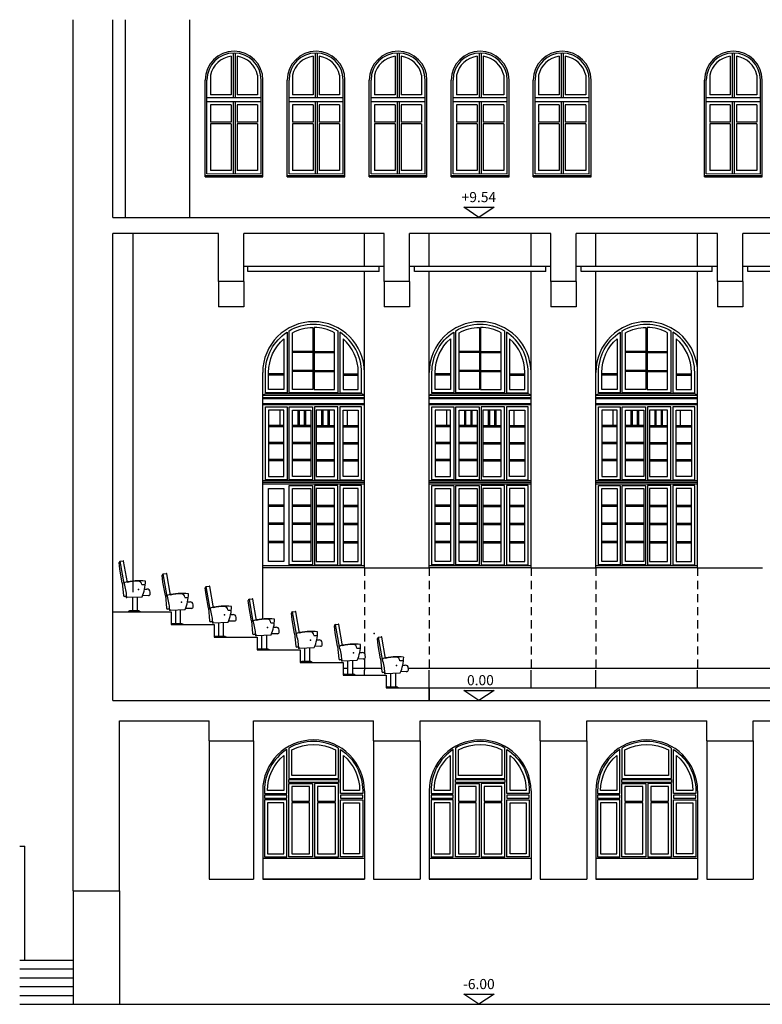
# Model space of a CAD drawing. Extents: x 125 to 274, y 195 to 239.
# Drawn here: x 157 to 171, y 219 to 239 of the extents above; entities that cross this region are included whole.
import ezdxf
from ezdxf.enums import TextEntityAlignment as Align

# ---------------------------------------------------------------- set-up
doc = ezdxf.new("R2010")
doc.units = 0
doc.linetypes.add('HIDDEN2', pattern=[4.7625, 3.175, -1.5875])
for name, color, linetype in [('COTE', 3, 'CONTINUOUS'), ('ETAJ2--PROIECTIE', 4, 'CONTINUOUS'), ('HASURA', 9, 'CONTINUOUS'), ('MOBILIER', 4, 'CONTINUOUS'), ('SECTIUNI', 5, 'CONTINUOUS'), ('TAMPLARIE', 4, 'CONTINUOUS'), ('TAVAN_SUSPENDAT', 4, 'CONTINUOUS')]:
    doc.layers.add(name, color=color, linetype=linetype)
doc.styles.add('STILE_4', font='ARIALN.TTF')

# ---------------------------------------------------------------- blocks, each defined once
blk = doc.blocks.new('SCAUN')
at = {"layer": 'MOBILIER'}
for p, q in [((283.357, 182.86, 6.042), (283.343, 182.993, 6.042)), ((283.363, 183.019, 6.042), (283.418, 183.029, 6.042)), ((283.404, 182.593, 6.042), (283.428, 182.342, 2.514)), ((283.786, 182.557), (283.857, 182.557)), ((283.488, 182.325, 6.042), (283.448, 182.324, 6.042)), ((283.609, 182.044, 6.042), (283.609, 182.31, 6.042)), ((283.705, 182.044, 6.042), (283.705, 182.314, 6.042)), ((283.918, 182.34, 6.042), (283.802, 182.336, 6.042)), ((283.747, 182.023), (283.758, 182.023))]:
    blk.add_line(p, q, dxfattribs=at)
at = {"layer": 'MOBILIER', "extrusion": (-2.3421e-16, 7.87396e-16, -1)}
for p, q in [((283.441, 182.577, 6.042), (283.363, 183.019, 6.042)), ((283.504, 182.602, 6.042), (283.43, 183.02, 6.042)), ((283.404, 182.593, 6.042), (283.357, 182.86, 6.042))]:
    blk.add_line(p, q, dxfattribs=at)
at = {"layer": 'MOBILIER', "extrusion": (-3.67382e-16, 7.34764e-16, -1)}
for p, q in [((283.843, 182.467, 6.042), (283.891, 182.469, 6.042)), ((283.954, 182.377, 6.042), (283.953, 182.411, 6.042)), ((283.501, 182.307, 6.042), (283.795, 182.317, 6.042)), ((283.517, 182.023), (283.517, 182.02)), ((283.517, 182.023), (283.527, 182.023)), ((283.534, 182.02, 6.042), (283.517, 182.02, 6.042)), ((283.531, 182.027), (283.531, 182.026)), ((283.758, 182.02, 6.042), (283.534, 182.02, 6.042)), ((283.554, 182.044, 6.042), (283.721, 182.044, 6.042)), ((283.743, 182.027), (283.744, 182.026)), ((283.758, 182.023), (283.758, 182.02))]:
    blk.add_line(p, q, dxfattribs=at)
at = {"layer": 'MOBILIER'}
for centre, radius, start, end in [((283.366, 182.995, 6.042), 0.0238, 97.9282, 186.1455), ((283.42, 183.019, 6.042), 0.01, 10, 100), ((283.461, 182.581), 0.02, 105.1104, 190), ((282.602, 182.29), 0.887, 2.043, 18.9263), ((283.719, 181.625), 1.01, 81.9038, 105.1104), ((283.719, 181.625), 1, 90.0548, 102.4173), ((283.718, 182.557), 0.0683, 0.5939, 90.0548), ((283.039, 182.641), 0.823, 336.7726, 358.8492), ((283.893, 182.409, 6.042), 0.0595, 2, 92), ((283.918, 182.376, 6.042), 0.0357, 270, 2), ((283.448, 182.344, 2.514), 0.02, 185.391, 272), ((283.502, 182.32), 0.0136, 175.9405, 277.6236)]:
    blk.add_arc(centre, radius, start, end, dxfattribs=at)
at = {"layer": 'MOBILIER', "extrusion": (-3.67382e-16, 7.34764e-16, -1)}
for centre, radius, start, end in [((-283.527, 182.027), 0.00357, 198, 270), ((-283.554, 182.02), 0.0238, 18, 90), ((-283.721, 182.02), 0.0238, 90, 162), ((-283.747, 182.027), 0.00357, 270, 342)]:
    blk.add_arc(centre, radius, start, end, dxfattribs=at)
at = {"layer": 'MOBILIER'}
for p in [(283.721, 182.463, 6.042), (283.489, 182.302, 6.042), (283.754, 182.02, 6.042)]:
    blk.add_point(p, dxfattribs=at)

msp = doc.modelspace()

# ---------------------------------------------------------------- linework, layer by layer
at = {"layer": 'COTE'}
for points in [[(165.749, 234.818), (165.449, 235.018), (166.049, 235.018)], [(165.749, 225.278), (165.449, 225.478), (166.049, 225.478)], [(165.749, 219.278), (165.449, 219.478), (166.049, 219.478)]]:
    msp.add_lwpolyline(points, close=True, dxfattribs=at)
at = {"layer": 'ETAJ2--PROIECTIE'}
for p, q in [((158.919, 227.418), (158.919, 234.499)), ((163.489, 233.849), (163.489, 234.499)), ((164.769, 233.849), (164.769, 234.499)), ((166.779, 233.849), (166.779, 234.499)), ((168.059, 233.849), (168.059, 234.499)), ((170.069, 233.849), (170.069, 234.499)), ((163.489, 227.896), (163.489, 233.749)), ((164.769, 227.896), (164.769, 233.749)), ((166.779, 227.896), (166.779, 233.749)), ((168.059, 227.896), (168.059, 233.749)), ((170.069, 227.896), (170.069, 233.749)), ((160.609, 233.549), (160.609, 233.049)), ((161.109, 233.549), (161.109, 233.049)), ((163.879, 233.549), (163.879, 233.049)), ((164.379, 233.549), (164.379, 233.049)), ((167.169, 233.549), (167.169, 233.049)), ((167.669, 233.549), (167.669, 233.049)), ((170.459, 233.549), (170.459, 233.049)), ((170.959, 233.549), (170.959, 233.049)), ((161.109, 233.049), (160.609, 233.049)), ((164.379, 233.049), (163.879, 233.049)), ((167.669, 233.049), (167.169, 233.049)), ((170.959, 233.049), (170.459, 233.049)), ((161.479, 226.888), (161.479, 231.753)), ((161.479, 227.278), (161.479, 231.753)), ((161.479, 227.278), (161.479, 231.753)), ((163.489, 227.896), (163.489, 231.753)), ((163.489, 227.896), (163.489, 231.753)), ((164.769, 227.896), (164.769, 231.753)), ((164.769, 227.896), (164.769, 231.753)), ((166.779, 227.896), (166.779, 231.753)), ((166.779, 227.896), (166.779, 231.753)), ((168.059, 227.896), (168.059, 231.753)), ((168.059, 227.896), (168.059, 231.753)), ((170.069, 227.896), (170.069, 231.753)), ((170.069, 227.896), (170.069, 231.753)), ((163.487, 227.896), (161.482, 227.896)), ((163.489, 227.896), (164.769, 227.896)), ((166.777, 227.896), (164.772, 227.896)), ((166.779, 227.896), (168.059, 227.896)), ((170.067, 227.896), (168.062, 227.896)), ((170.069, 227.896), (171.349, 227.896)), ((163.069, 225.918), (163.161, 225.918)), ((163.258, 225.918), (163.824, 225.918)), ((163.489, 225.777), (163.489, 225.878)), ((164.356, 225.918), (173.783, 225.918)), ((164.769, 225.278), (164.769, 225.878)), ((166.779, 225.527), (166.779, 225.878)), ((168.059, 225.527), (168.059, 225.878)), ((170.069, 225.527), (170.069, 225.878))]:
    msp.add_line(p, q, dxfattribs=at)
at = {"layer": 'ETAJ2--PROIECTIE', "linetype": 'HIDDEN2', "ltscale": 0.05}
for p, q in [((163.489, 227.896), (163.489, 226.207)), ((164.769, 227.896), (164.769, 225.878)), ((166.779, 227.896), (166.779, 225.878)), ((168.059, 227.896), (168.059, 225.878)), ((170.069, 227.896), (170.069, 225.878))]:
    msp.add_line(p, q, dxfattribs=at)
at = {"layer": 'ETAJ2--PROIECTIE', "ltscale": 0.5}
for p, q in [((163.489, 226.102), (163.489, 225.878)), ((164.769, 225.527), (173.369, 225.527))]:
    msp.add_line(p, q, dxfattribs=at)
at = {"layer": 'ETAJ2--PROIECTIE'}
for centre in [(162.484, 231.753), (162.484, 231.753), (165.774, 231.753), (165.774, 231.753), (169.064, 231.753), (169.064, 231.753)]:
    msp.add_arc(centre, 1.005, 0, 180, dxfattribs=at)
at = {"layer": 'HASURA'}
for p, q in [((158.769, 234.818), (158.769, 238.721)), ((160.039, 234.818), (160.039, 238.721)), ((160.854, 237.999), (160.854, 237.239)), ((160.894, 238.063), (160.894, 237.179)), ((160.934, 238.063), (160.934, 237.179)), ((160.974, 237.999), (160.974, 237.239)), ((162.474, 237.999), (162.474, 237.239)), ((162.514, 238.063), (162.514, 237.179)), ((162.554, 238.063), (162.554, 237.179)), ((162.594, 237.999), (162.594, 237.239)), ((164.094, 237.999), (164.094, 237.239)), ((164.134, 238.063), (164.134, 237.179)), ((164.174, 238.063), (164.174, 237.179)), ((164.214, 237.999), (164.214, 237.239)), ((165.714, 237.999), (165.714, 237.239)), ((165.754, 238.063), (165.754, 237.179)), ((165.794, 238.063), (165.794, 237.179)), ((165.834, 237.999), (165.834, 237.239)), ((167.334, 237.999), (167.334, 237.239)), ((167.374, 238.063), (167.374, 237.179)), ((167.414, 238.063), (167.414, 237.179)), ((167.454, 237.999), (167.454, 237.239)), ((170.714, 237.999), (170.714, 237.239)), ((170.754, 238.063), (170.754, 237.179)), ((170.794, 238.063), (170.794, 237.179)), ((170.834, 237.999), (170.834, 237.239)), ((160.449, 237.625), (160.449, 237.24)), ((161.379, 237.625), (161.379, 237.239)), ((162.069, 237.625), (162.069, 237.24)), ((162.999, 237.625), (162.999, 237.239)), ((163.689, 237.625), (163.689, 237.24)), ((164.619, 237.625), (164.619, 237.239)), ((165.309, 237.625), (165.309, 237.24)), ((166.239, 237.625), (166.239, 237.239)), ((166.929, 237.625), (166.929, 237.24)), ((167.859, 237.625), (167.859, 237.239)), ((170.309, 237.625), (170.309, 237.24)), ((171.239, 237.625), (171.239, 237.239)), ((160.344, 235.618), (160.344, 237.528)), ((160.344, 235.618), (160.344, 237.528)), ((160.379, 235.675), (160.379, 237.528)), ((161.449, 235.674), (161.449, 237.528)), ((161.484, 235.618), (161.484, 237.528)), ((161.484, 235.618), (161.484, 237.528)), ((161.964, 235.618), (161.964, 237.528)), ((161.964, 235.618), (161.964, 237.528)), ((161.999, 235.675), (161.999, 237.528)), ((163.069, 235.674), (163.069, 237.528)), ((163.104, 235.618), (163.104, 237.528)), ((163.104, 235.618), (163.104, 237.528)), ((163.584, 235.618), (163.584, 237.528)), ((163.584, 235.618), (163.584, 237.528)), ((163.619, 235.675), (163.619, 237.528)), ((164.689, 235.674), (164.689, 237.528)), ((164.724, 235.618), (164.724, 237.528)), ((164.724, 235.618), (164.724, 237.528)), ((165.204, 235.618), (165.204, 237.528)), ((165.204, 235.618), (165.204, 237.528)), ((165.239, 235.675), (165.239, 237.528)), ((166.309, 235.674), (166.309, 237.528)), ((166.344, 235.618), (166.344, 237.528)), ((166.344, 235.618), (166.344, 237.528)), ((166.824, 235.618), (166.824, 237.528)), ((166.824, 235.618), (166.824, 237.528)), ((166.859, 235.675), (166.859, 237.528)), ((167.929, 235.674), (167.929, 237.528)), ((167.964, 235.618), (167.964, 237.528)), ((167.964, 235.618), (167.964, 237.528)), ((170.204, 235.618), (170.204, 237.528)), ((170.204, 235.618), (170.204, 237.528)), ((170.239, 235.675), (170.239, 237.528)), ((171.309, 235.674), (171.309, 237.528)), ((171.344, 235.618), (171.344, 237.528)), ((171.344, 235.618), (171.344, 237.528)), ((160.854, 237.239), (160.449, 237.24)), ((161.379, 237.239), (160.974, 237.239)), ((162.474, 237.239), (162.069, 237.24)), ((162.999, 237.239), (162.594, 237.239)), ((164.094, 237.239), (163.689, 237.24)), ((164.619, 237.239), (164.214, 237.239)), ((165.714, 237.239), (165.309, 237.24)), ((166.239, 237.239), (165.834, 237.239)), ((167.334, 237.239), (166.929, 237.24)), ((167.859, 237.239), (167.454, 237.239)), ((170.714, 237.239), (170.309, 237.24)), ((171.239, 237.239), (170.834, 237.239)), ((161.45, 237.179), (160.38, 237.18)), ((161.45, 237.099), (160.38, 237.1)), ((160.854, 237.039), (160.449, 237.04)), ((160.449, 237.04), (160.449, 236.7)), ((160.854, 237.039), (160.854, 236.699)), ((160.894, 237.099), (160.894, 235.674)), ((160.934, 237.099), (160.934, 235.674)), ((161.379, 237.039), (160.974, 237.039)), ((160.974, 237.039), (160.974, 236.699)), ((161.379, 237.039), (161.379, 236.699)), ((163.07, 237.179), (162, 237.18)), ((163.07, 237.099), (162, 237.1)), ((162.474, 237.039), (162.069, 237.04)), ((162.069, 237.04), (162.069, 236.7)), ((162.474, 237.039), (162.474, 236.699)), ((162.514, 237.099), (162.514, 235.674)), ((162.554, 237.099), (162.554, 235.674)), ((162.999, 237.039), (162.594, 237.039)), ((162.594, 237.039), (162.594, 236.699)), ((162.999, 237.039), (162.999, 236.699)), ((164.69, 237.179), (163.62, 237.18)), ((164.69, 237.099), (163.62, 237.1)), ((164.094, 237.039), (163.689, 237.04)), ((163.689, 237.04), (163.689, 236.7)), ((164.094, 237.039), (164.094, 236.699)), ((164.134, 237.099), (164.134, 235.674)), ((164.174, 237.099), (164.174, 235.674)), ((164.619, 237.039), (164.214, 237.039)), ((164.214, 237.039), (164.214, 236.699)), ((164.619, 237.039), (164.619, 236.699)), ((166.31, 237.179), (165.24, 237.18)), ((166.31, 237.099), (165.24, 237.1)), ((165.714, 237.039), (165.309, 237.04)), ((165.309, 237.04), (165.309, 236.7)), ((165.714, 237.039), (165.714, 236.699)), ((165.754, 237.099), (165.754, 235.674)), ((165.794, 237.099), (165.794, 235.674)), ((166.239, 237.039), (165.834, 237.039)), ((165.834, 237.039), (165.834, 236.699)), ((166.239, 237.039), (166.239, 236.699)), ((167.93, 237.179), (166.86, 237.18)), ((167.93, 237.099), (166.86, 237.1)), ((167.334, 237.039), (166.929, 237.04)), ((166.929, 237.04), (166.929, 236.7)), ((167.334, 237.039), (167.334, 236.699)), ((167.374, 237.099), (167.374, 235.674)), ((167.414, 237.099), (167.414, 235.674)), ((167.859, 237.039), (167.454, 237.039)), ((167.454, 237.039), (167.454, 236.699)), ((167.859, 237.039), (167.859, 236.699)), ((171.31, 237.179), (170.24, 237.18)), ((171.31, 237.099), (170.24, 237.1)), ((170.714, 237.039), (170.309, 237.04)), ((170.309, 237.04), (170.309, 236.7)), ((170.714, 237.039), (170.714, 236.699)), ((170.754, 237.099), (170.754, 235.674)), ((170.794, 237.099), (170.794, 235.674)), ((171.239, 237.039), (170.834, 237.039)), ((170.834, 237.039), (170.834, 236.699)), ((171.239, 237.039), (171.239, 236.699)), ((160.854, 236.699), (160.449, 236.7)), ((160.854, 236.664), (160.449, 236.665)), ((160.449, 236.665), (160.449, 235.745)), ((160.854, 236.664), (160.854, 235.744)), ((161.379, 236.699), (160.974, 236.699)), ((161.379, 236.664), (160.974, 236.664)), ((160.974, 236.664), (160.974, 235.744)), ((161.379, 236.664), (161.379, 235.744)), ((162.474, 236.699), (162.069, 236.7)), ((162.474, 236.664), (162.069, 236.665)), ((162.069, 236.665), (162.069, 235.745)), ((162.474, 236.664), (162.474, 235.744)), ((162.999, 236.699), (162.594, 236.699)), ((162.999, 236.664), (162.594, 236.664)), ((162.594, 236.664), (162.594, 235.744)), ((162.999, 236.664), (162.999, 235.744)), ((164.094, 236.699), (163.689, 236.7)), ((164.094, 236.664), (163.689, 236.665)), ((163.689, 236.665), (163.689, 235.745)), ((164.094, 236.664), (164.094, 235.744)), ((164.619, 236.699), (164.214, 236.699)), ((164.619, 236.664), (164.214, 236.664)), ((164.214, 236.664), (164.214, 235.744)), ((164.619, 236.664), (164.619, 235.744)), ((165.714, 236.699), (165.309, 236.7)), ((165.714, 236.664), (165.309, 236.665)), ((165.309, 236.665), (165.309, 235.745)), ((165.714, 236.664), (165.714, 235.744)), ((166.239, 236.699), (165.834, 236.699)), ((166.239, 236.664), (165.834, 236.664)), ((165.834, 236.664), (165.834, 235.744)), ((166.239, 236.664), (166.239, 235.744)), ((167.334, 236.699), (166.929, 236.7)), ((167.334, 236.664), (166.929, 236.665)), ((166.929, 236.665), (166.929, 235.745)), ((167.334, 236.664), (167.334, 235.744)), ((167.859, 236.699), (167.454, 236.699)), ((167.859, 236.664), (167.454, 236.664)), ((167.454, 236.664), (167.454, 235.744)), ((167.859, 236.664), (167.859, 235.744)), ((170.714, 236.699), (170.309, 236.7)), ((170.714, 236.664), (170.309, 236.665)), ((170.309, 236.665), (170.309, 235.745)), ((170.714, 236.664), (170.714, 235.744)), ((171.239, 236.699), (170.834, 236.699)), ((171.239, 236.664), (170.834, 236.664)), ((170.834, 236.664), (170.834, 235.744)), ((171.239, 236.664), (171.239, 235.744)), ((161.449, 235.674), (160.379, 235.675)), ((160.854, 235.744), (160.449, 235.745)), ((161.379, 235.744), (160.974, 235.744)), ((163.069, 235.674), (161.999, 235.675)), ((162.474, 235.744), (162.069, 235.745)), ((162.999, 235.744), (162.594, 235.744)), ((164.689, 235.674), (163.619, 235.675)), ((164.094, 235.744), (163.689, 235.745)), ((164.619, 235.744), (164.214, 235.744)), ((166.309, 235.674), (165.239, 235.675)), ((165.714, 235.744), (165.309, 235.745)), ((166.239, 235.744), (165.834, 235.744)), ((167.929, 235.674), (166.859, 235.675)), ((167.334, 235.744), (166.929, 235.745)), ((167.859, 235.744), (167.454, 235.744)), ((171.309, 235.674), (170.239, 235.675)), ((170.714, 235.744), (170.309, 235.745)), ((171.239, 235.744), (170.834, 235.744)), ((161.484, 235.639), (160.344, 235.64)), ((160.344, 235.618), (161.484, 235.618)), ((161.484, 235.618), (160.344, 235.618)), ((163.104, 235.639), (161.964, 235.64)), ((161.964, 235.618), (163.104, 235.618)), ((163.104, 235.618), (161.964, 235.618)), ((164.724, 235.639), (163.584, 235.64)), ((163.584, 235.618), (164.724, 235.618)), ((164.724, 235.618), (163.584, 235.618)), ((166.344, 235.639), (165.204, 235.64)), ((165.204, 235.618), (166.344, 235.618)), ((166.344, 235.618), (165.204, 235.618)), ((167.964, 235.639), (166.824, 235.64)), ((166.824, 235.618), (167.964, 235.618)), ((167.964, 235.618), (166.824, 235.618)), ((171.344, 235.639), (170.204, 235.64)), ((170.204, 235.618), (171.344, 235.618)), ((171.344, 235.618), (170.204, 235.618)), ((160.419, 224.478), (160.419, 221.748)), ((161.299, 224.478), (161.299, 221.748)), ((163.669, 224.478), (163.669, 221.748)), ((164.589, 224.478), (164.589, 221.748)), ((166.959, 224.478), (166.959, 221.748)), ((167.879, 224.478), (167.879, 221.748)), ((170.249, 224.478), (170.249, 221.748)), ((171.169, 224.478), (171.169, 221.748)), ((161.479, 223.493), (161.479, 221.748)), ((161.479, 223.493), (161.479, 221.748)), ((163.489, 223.493), (163.489, 221.748)), ((163.489, 223.493), (163.489, 221.748)), ((164.769, 223.493), (164.769, 221.748)), ((164.769, 223.493), (164.769, 221.748)), ((166.779, 223.493), (166.779, 221.748)), ((166.779, 223.493), (166.779, 221.748)), ((168.059, 223.493), (168.059, 221.748)), ((168.059, 223.493), (168.059, 221.748)), ((170.069, 223.493), (170.069, 221.748)), ((170.069, 223.493), (170.069, 221.748)), ((156.68, 222.403), (156.779, 222.403)), ((156.779, 220.153), (156.779, 222.403)), ((163.489, 222.158), (161.479, 222.158)), ((166.779, 222.158), (164.769, 222.158)), ((170.069, 222.158), (168.059, 222.158)), ((160.419, 221.748), (161.299, 221.748)), ((161.479, 221.748), (163.489, 221.748)), ((163.489, 221.748), (161.479, 221.748)), ((163.669, 221.748), (164.589, 221.748)), ((164.769, 221.748), (166.779, 221.748)), ((166.779, 221.748), (164.769, 221.748)), ((166.959, 221.748), (167.879, 221.748)), ((168.059, 221.748), (170.069, 221.748)), ((170.069, 221.748), (168.059, 221.748)), ((170.249, 221.748), (171.169, 221.748)), ((157.739, 221.518), (157.739, 219.278)), ((158.649, 221.518), (158.649, 219.278)), ((156.68, 220.153), (157.739, 220.153)), ((156.68, 219.978), (157.739, 219.978)), ((156.68, 219.803), (157.739, 219.803)), ((156.68, 219.628), (157.739, 219.628)), ((156.68, 219.453), (157.739, 219.453))]:
    msp.add_line(p, q, dxfattribs=at)
for points in [[(162.974, 224.335, 0.271147), (161.994, 224.335), (161.994, 223.738), (162.974, 223.738)], [(162.914, 223.798), (162.054, 223.798), (162.054, 224.3, -0.251169), (162.914, 224.3)], [(166.264, 224.335, 0.271147), (165.284, 224.335), (165.284, 223.738), (166.264, 223.738)], [(166.204, 223.798), (165.344, 223.798), (165.344, 224.3, -0.251169), (166.204, 224.3)], [(169.554, 224.335, 0.271147), (168.574, 224.335), (168.574, 223.738), (169.554, 223.738)], [(169.494, 223.798), (168.634, 223.798), (168.634, 224.3, -0.251169), (169.494, 224.3)], [(161.954, 223.438), (161.954, 224.311, 0.253411), (161.514, 223.498), (161.514, 223.438)], [(161.894, 223.498), (161.574, 223.498, -0.219784), (161.894, 224.191)], [(163.014, 224.311, -0.253411), (163.454, 223.498), (163.454, 223.438), (163.014, 223.438)], [(163.074, 224.191, -0.219784), (163.394, 223.498), (163.074, 223.498)], [(165.244, 223.438), (165.244, 224.311, 0.253411), (164.804, 223.498), (164.804, 223.438)], [(165.184, 223.498), (164.864, 223.498, -0.219784), (165.184, 224.191)], [(166.304, 224.311, -0.253411), (166.744, 223.498), (166.744, 223.438), (166.304, 223.438)], [(166.364, 224.191, -0.219784), (166.684, 223.498), (166.364, 223.498)], [(168.534, 223.438), (168.534, 224.311, 0.253411), (168.094, 223.498), (168.094, 223.438)], [(168.474, 223.498), (168.154, 223.498, -0.219784), (168.474, 224.191)], [(169.594, 224.311, -0.253411), (170.034, 223.498), (170.034, 223.438), (169.594, 223.438)], [(169.654, 224.191, -0.219784), (169.974, 223.498), (169.654, 223.498)]]:
    msp.add_lwpolyline(points, format="xyb", close=True, dxfattribs=at)
for points in [[(162.974, 223.658), (161.994, 223.658), (161.994, 223.718), (162.974, 223.718)], [(162.504, 222.188), (162.974, 222.188), (162.974, 223.638), (162.504, 223.638)], [(166.264, 223.658), (165.284, 223.658), (165.284, 223.718), (166.264, 223.718)], [(165.794, 222.188), (166.264, 222.188), (166.264, 223.638), (165.794, 223.638)], [(169.554, 223.658), (168.574, 223.658), (168.574, 223.718), (169.554, 223.718)], [(169.084, 222.188), (169.554, 222.188), (169.554, 223.638), (169.084, 223.638)], [(161.514, 223.348), (161.954, 223.348), (161.954, 223.408), (161.514, 223.408)], [(162.404, 223.288), (162.404, 223.578), (162.054, 223.578), (162.054, 223.288)], [(162.914, 223.288), (162.914, 223.578), (162.564, 223.578), (162.564, 223.288)], [(163.454, 223.408), (163.014, 223.408), (163.014, 223.348), (163.454, 223.348)], [(164.804, 223.348), (165.244, 223.348), (165.244, 223.408), (164.804, 223.408)], [(165.694, 223.288), (165.694, 223.578), (165.344, 223.578), (165.344, 223.288)], [(166.204, 223.288), (166.204, 223.578), (165.854, 223.578), (165.854, 223.288)], [(166.744, 223.408), (166.304, 223.408), (166.304, 223.348), (166.744, 223.348)], [(168.094, 223.348), (168.534, 223.348), (168.534, 223.408), (168.094, 223.408)], [(168.984, 223.288), (168.984, 223.578), (168.634, 223.578), (168.634, 223.288)], [(169.494, 223.288), (169.494, 223.578), (169.144, 223.578), (169.144, 223.288)], [(170.034, 223.408), (169.594, 223.408), (169.594, 223.348), (170.034, 223.348)], [(161.514, 222.188), (161.954, 222.188), (161.954, 223.318), (161.514, 223.318)], [(161.574, 223.258), (161.574, 222.248), (161.894, 222.248), (161.894, 223.258)], [(162.054, 222.248), (162.404, 222.248), (162.404, 223.258), (162.054, 223.258)], [(162.914, 223.258), (162.564, 223.258), (162.564, 222.248), (162.914, 222.248)], [(163.454, 223.318), (163.454, 222.188), (163.014, 222.188), (163.014, 223.318)], [(163.074, 223.258), (163.394, 223.258), (163.394, 222.248), (163.074, 222.248)], [(164.804, 222.188), (165.244, 222.188), (165.244, 223.318), (164.804, 223.318)], [(164.864, 223.258), (164.864, 222.248), (165.184, 222.248), (165.184, 223.258)], [(165.344, 222.248), (165.694, 222.248), (165.694, 223.258), (165.344, 223.258)], [(166.204, 223.258), (165.854, 223.258), (165.854, 222.248), (166.204, 222.248)], [(166.744, 223.318), (166.744, 222.188), (166.304, 222.188), (166.304, 223.318)], [(166.364, 223.258), (166.684, 223.258), (166.684, 222.248), (166.364, 222.248)], [(168.094, 222.188), (168.534, 222.188), (168.534, 223.318), (168.094, 223.318)], [(168.154, 223.258), (168.154, 222.248), (168.474, 222.248), (168.474, 223.258)], [(168.634, 222.248), (168.984, 222.248), (168.984, 223.258), (168.634, 223.258)], [(169.494, 223.258), (169.144, 223.258), (169.144, 222.248), (169.494, 222.248)], [(170.034, 223.318), (170.034, 222.188), (169.594, 222.188), (169.594, 223.318)], [(169.654, 223.258), (169.974, 223.258), (169.974, 222.248), (169.654, 222.248)]]:
    msp.add_lwpolyline(points, close=True, dxfattribs=at)
for points in [[(162.464, 222.188), (161.994, 222.188), (161.994, 223.638), (162.464, 223.638), (162.464, 222.188)], [(165.754, 222.188), (165.284, 222.188), (165.284, 223.638), (165.754, 223.638), (165.754, 222.188)], [(169.044, 222.188), (168.574, 222.188), (168.574, 223.638), (169.044, 223.638), (169.044, 222.188)]]:
    msp.add_lwpolyline(points, dxfattribs=at)
for centre, radius, start, end in [((160.914, 237.528), 0.57, 0, 180), ((160.914, 237.528), 0.57, 0, 180), ((160.914, 237.528), 0.535, 0, 180), ((160.914, 237.528), 0.475, 97.2567, 168.2224), ((160.914, 237.528), 0.475, 11.7776, 82.7433), ((162.534, 237.528), 0.57, 0, 180), ((162.534, 237.528), 0.57, 0, 180), ((162.534, 237.528), 0.535, 0, 180), ((162.534, 237.528), 0.475, 97.2567, 168.2224), ((162.534, 237.528), 0.475, 11.7776, 82.7433), ((164.154, 237.528), 0.57, 0, 180), ((164.154, 237.528), 0.57, 0, 180), ((164.154, 237.528), 0.535, 0, 180), ((164.154, 237.528), 0.475, 97.2567, 168.2224), ((164.154, 237.528), 0.475, 11.7776, 82.7433), ((165.774, 237.528), 0.57, 0, 180), ((165.774, 237.528), 0.57, 0, 180), ((165.774, 237.528), 0.535, 0, 180), ((165.774, 237.528), 0.475, 97.2567, 168.2224), ((165.774, 237.528), 0.475, 11.7776, 82.7433), ((167.394, 237.528), 0.57, 0, 180), ((167.394, 237.528), 0.57, 0, 180), ((167.394, 237.528), 0.535, 0, 180), ((167.394, 237.528), 0.475, 97.2567, 168.2224), ((167.394, 237.528), 0.475, 11.7776, 82.7433), ((170.774, 237.528), 0.57, 0, 180), ((170.774, 237.528), 0.57, 0, 180), ((170.774, 237.528), 0.535, 0, 180), ((170.774, 237.528), 0.475, 97.2567, 168.2224), ((170.774, 237.528), 0.475, 11.7776, 82.7433), ((162.484, 223.493), 1.005, 0, 180), ((162.484, 223.493), 1.005, 0, 180), ((165.774, 223.493), 1.005, 0, 180), ((165.774, 223.493), 1.005, 0, 180), ((169.064, 223.493), 1.005, 0, 180), ((169.064, 223.493), 1.005, 0, 180)]:
    msp.add_arc(centre, radius, start, end, dxfattribs=at)
at = {"layer": 'MOBILIER'}
for p, q in [((161.21, 227.116, 6.042), (161.195, 227.249, 6.042)), ((161.216, 227.276, 6.042), (161.271, 227.285, 6.042)), ((161.257, 226.85, 6.042), (161.281, 226.598, 2.514)), ((161.639, 226.814), (161.71, 226.814)), ((162.91, 226.616, 6.042), (162.895, 226.749, 6.042)), ((162.916, 226.776, 6.042), (162.971, 226.785, 6.042)), ((161.341, 226.582, 6.042), (161.301, 226.58, 6.042)), ((161.461, 226.3, 6.042), (161.461, 226.567, 6.042)), ((161.558, 226.3, 6.042), (161.558, 226.571, 6.042)), ((161.771, 226.597, 6.042), (161.655, 226.593, 6.042)), ((163.766, 226.526, 6.042), (163.821, 226.535, 6.042)), ((162.957, 226.35, 6.042), (162.981, 226.098, 2.514)), ((163.76, 226.366, 6.042), (163.745, 226.499, 6.042)), ((161.6, 226.28), (161.611, 226.28)), ((163.339, 226.314), (163.41, 226.314)), ((163.041, 226.082, 6.042), (163.001, 226.08, 6.042)), ((163.161, 225.8, 6.042), (163.161, 226.067, 6.042)), ((163.258, 225.8, 6.042), (163.258, 226.071, 6.042)), ((163.471, 226.097, 6.042), (163.355, 226.093, 6.042)), ((163.807, 226.1, 6.042), (163.831, 225.848, 2.514)), ((164.189, 226.064), (164.26, 226.064)), ((163.3, 225.78), (163.311, 225.78)), ((163.891, 225.832, 6.042), (163.851, 225.83, 6.042)), ((164.011, 225.55, 6.042), (164.011, 225.817, 6.042)), ((164.108, 225.55, 6.042), (164.108, 225.821, 6.042)), ((164.321, 225.847, 6.042), (164.205, 225.843, 6.042)), ((164.15, 225.53), (164.161, 225.53))]:
    msp.add_line(p, q, dxfattribs=at)
at = {"layer": 'MOBILIER', "extrusion": (-2.3421e-16, 7.87396e-16, -1)}
for p, q in [((161.257, 226.85, 6.042), (161.21, 227.116, 6.042)), ((161.294, 226.834, 6.042), (161.216, 227.276, 6.042)), ((161.356, 226.858, 6.042), (161.283, 227.277, 6.042)), ((162.994, 226.334, 6.042), (162.916, 226.776, 6.042)), ((163.056, 226.358, 6.042), (162.983, 226.777, 6.042)), ((162.957, 226.35, 6.042), (162.91, 226.616, 6.042)), ((163.844, 226.084, 6.042), (163.766, 226.526, 6.042)), ((163.906, 226.108, 6.042), (163.833, 226.527, 6.042)), ((163.807, 226.1, 6.042), (163.76, 226.366, 6.042))]:
    msp.add_line(p, q, dxfattribs=at)
at = {"layer": 'MOBILIER', "extrusion": (-3.67382e-16, 7.34764e-16, -1)}
for p, q in [((161.695, 226.724, 6.042), (161.744, 226.726, 6.042)), ((161.354, 226.563, 6.042), (161.647, 226.574, 6.042)), ((161.807, 226.634, 6.042), (161.806, 226.668, 6.042)), ((161.369, 226.28), (161.369, 226.277)), ((161.369, 226.28), (161.38, 226.28)), ((161.386, 226.277, 6.042), (161.369, 226.277, 6.042)), ((161.384, 226.284), (161.384, 226.283)), ((161.611, 226.277, 6.042), (161.386, 226.277, 6.042)), ((161.407, 226.3, 6.042), (161.573, 226.3, 6.042)), ((161.596, 226.284), (161.596, 226.283)), ((161.611, 226.28), (161.611, 226.277)), ((163.395, 226.224, 6.042), (163.444, 226.226, 6.042)), ((163.507, 226.134, 6.042), (163.506, 226.168, 6.042)), ((163.054, 226.063, 6.042), (163.347, 226.074, 6.042)), ((164.245, 225.974, 6.042), (164.294, 225.976, 6.042)), ((163.069, 225.78), (163.069, 225.777)), ((163.069, 225.78), (163.08, 225.78)), ((163.086, 225.777, 6.042), (163.069, 225.777, 6.042)), ((163.084, 225.784), (163.084, 225.783)), ((163.311, 225.777, 6.042), (163.086, 225.777, 6.042)), ((163.107, 225.8, 6.042), (163.273, 225.8, 6.042)), ((163.296, 225.784), (163.296, 225.783)), ((163.311, 225.78), (163.311, 225.777)), ((163.904, 225.813, 6.042), (164.197, 225.824, 6.042)), ((164.357, 225.884, 6.042), (164.356, 225.918, 6.042)), ((163.957, 225.55, 6.042), (164.123, 225.55, 6.042)), ((163.919, 225.53), (163.919, 225.527)), ((163.919, 225.53), (163.93, 225.53)), ((163.936, 225.527, 6.042), (163.919, 225.527, 6.042)), ((163.934, 225.534), (163.934, 225.533)), ((164.161, 225.527, 6.042), (163.936, 225.527, 6.042)), ((164.146, 225.534), (164.146, 225.533)), ((164.161, 225.53), (164.161, 225.527))]:
    msp.add_line(p, q, dxfattribs=at)
at = {"layer": 'MOBILIER'}
for centre, radius, start, end in [((161.219, 227.252, 6.042), 0.0238, 97.9282, 186.1455), ((161.273, 227.275, 6.042), 0.01, 10, 100), ((161.313, 226.838), 0.02, 105.1104, 190), ((160.455, 226.546), 0.887, 2.043, 18.9263), ((161.571, 225.882), 1.01, 81.9038, 105.1104), ((161.571, 225.882), 1, 90.0548, 102.4173), ((161.571, 226.813), 0.0683, 0.5939, 90.0548), ((160.891, 226.898), 0.823, 336.7726, 358.8492), ((161.746, 226.666, 6.042), 0.0595, 2, 92), ((162.919, 226.752, 6.042), 0.0238, 97.9282, 186.1455), ((162.973, 226.775, 6.042), 0.01, 10, 100), ((161.3, 226.6, 2.514), 0.02, 185.391, 272), ((161.355, 226.577), 0.0136, 175.9405, 277.6236), ((161.771, 226.632, 6.042), 0.0357, 270, 2), ((163.769, 226.502, 6.042), 0.0238, 97.9282, 186.1455), ((163.823, 226.525, 6.042), 0.01, 10, 100), ((163.013, 226.338), 0.02, 105.1104, 190), ((162.155, 226.046), 0.887, 2.043, 18.9263), ((163.271, 225.382), 1.01, 81.9038, 105.1104), ((163.271, 225.382), 1, 90.0548, 102.4173), ((163.271, 226.313), 0.0683, 0.5939, 90.0548), ((162.591, 226.398), 0.823, 336.7726, 358.8492), ((163.446, 226.166, 6.042), 0.0595, 2, 92), ((163.471, 226.132, 6.042), 0.0357, 270, 2), ((164.121, 225.132), 1.01, 81.9038, 105.1104), ((164.121, 225.132), 1, 90.0548, 102.4173), ((164.121, 226.063), 0.0683, 0.5939, 90.0548), ((163.441, 226.148), 0.823, 336.7726, 358.8492), ((163, 226.1, 2.514), 0.02, 185.391, 272), ((163.055, 226.077), 0.0136, 175.9405, 277.6236), ((163.863, 226.088), 0.02, 105.1104, 190), ((163.005, 225.796), 0.887, 2.043, 18.9263), ((164.296, 225.916, 6.042), 0.0595, 2, 92), ((163.85, 225.85, 2.514), 0.02, 185.391, 272), ((163.905, 225.827), 0.0136, 175.9405, 277.6236), ((164.321, 225.882, 6.042), 0.0357, 270, 2)]:
    msp.add_arc(centre, radius, start, end, dxfattribs=at)
at = {"layer": 'MOBILIER', "extrusion": (-3.67382e-16, 7.34764e-16, -1)}
for centre, radius, start, end in [((-161.38, 226.284), 0.00357, 198, 270), ((-161.407, 226.277), 0.0238, 18, 90), ((-161.573, 226.277), 0.0238, 90, 162), ((-161.6, 226.284), 0.00357, 270, 342), ((-163.08, 225.784), 0.00357, 198, 270), ((-163.107, 225.777), 0.0238, 18, 90), ((-163.273, 225.777), 0.0238, 90, 162), ((-163.3, 225.784), 0.00357, 270, 342), ((-163.957, 225.527), 0.0238, 18, 90), ((-164.123, 225.527), 0.0238, 90, 162), ((-163.93, 225.534), 0.00357, 198, 270), ((-164.15, 225.534), 0.00357, 270, 342)]:
    msp.add_arc(centre, radius, start, end, dxfattribs=at)
at = {"layer": 'MOBILIER'}
for p in [(161.574, 226.72, 6.042), (161.342, 226.559, 6.042), (163.678, 226.601, 6.042), (161.607, 226.277, 6.042), (163.274, 226.22, 6.042), (163.042, 226.059, 6.042), (164.124, 225.97, 6.042), (163.307, 225.777, 6.042), (163.892, 225.809, 6.042), (164.157, 225.527, 6.042)]:
    msp.add_point(p, dxfattribs=at)
at = {"layer": 'SECTIUNI'}
for p, q in [((157.739, 221.518), (157.739, 238.721)), ((158.519, 234.818), (158.519, 238.721)), ((158.519, 234.818), (179.619, 234.818)), ((158.519, 225.278), (158.519, 234.499)), ((160.609, 234.499), (158.519, 234.499)), ((160.609, 233.549), (160.609, 234.499)), ((163.879, 234.499), (161.109, 234.499)), ((161.109, 233.549), (161.109, 234.499)), ((163.879, 233.549), (163.879, 234.499)), ((167.169, 234.499), (164.379, 234.499)), ((164.379, 233.549), (164.379, 234.499)), ((167.169, 233.549), (167.169, 234.499)), ((170.459, 234.499), (167.669, 234.499)), ((167.669, 233.549), (167.669, 234.499)), ((170.459, 233.549), (170.459, 234.499)), ((173.749, 234.499), (170.959, 234.499)), ((170.959, 233.549), (170.959, 234.499)), ((161.109, 233.549), (160.609, 233.549)), ((164.379, 233.549), (163.879, 233.549)), ((167.669, 233.549), (167.169, 233.549)), ((170.959, 233.549), (170.459, 233.549)), ((158.519, 227.028), (159.669, 227.028)), ((159.669, 227.027), (159.669, 226.777)), ((159.669, 226.777), (160.519, 226.777)), ((160.519, 226.777), (160.519, 226.527)), ((160.519, 226.527), (161.369, 226.527)), ((161.369, 226.527), (161.369, 226.277)), ((161.369, 226.277), (162.219, 226.277)), ((162.219, 226.277), (162.219, 226.027)), ((162.219, 226.027), (163.069, 226.027)), ((163.069, 226.027), (163.069, 225.777)), ((163.069, 225.777), (163.919, 225.777)), ((163.919, 225.777), (163.919, 225.527)), ((163.919, 225.527), (164.769, 225.527)), ((164.769, 225.527), (164.769, 225.277)), ((158.519, 225.278), (179.619, 225.278)), ((158.649, 224.878), (160.419, 224.878)), ((158.649, 221.518), (158.649, 224.878)), ((160.419, 224.478), (160.419, 224.878)), ((161.299, 224.878), (163.669, 224.878)), ((161.299, 224.478), (161.299, 224.878)), ((163.669, 224.478), (163.669, 224.878)), ((164.589, 224.878), (166.959, 224.878)), ((164.589, 224.478), (164.589, 224.878)), ((166.959, 224.478), (166.959, 224.878)), ((167.879, 224.878), (170.249, 224.878)), ((167.879, 224.478), (167.879, 224.878)), ((170.249, 224.478), (170.249, 224.878)), ((171.169, 224.878), (173.539, 224.878)), ((171.169, 224.478), (171.169, 224.878)), ((160.419, 224.478), (161.299, 224.478)), ((163.669, 224.478), (164.589, 224.478)), ((166.959, 224.478), (167.879, 224.478)), ((170.249, 224.478), (171.169, 224.478)), ((157.739, 221.518), (158.649, 221.518)), ((156.68, 219.278), (179.489, 219.278))]:
    msp.add_line(p, q, dxfattribs=at)
at = {"layer": 'TAMPLARIE'}
for p, q in [((162.469, 232.171), (162.067, 232.171)), ((162.494, 232.171), (162.897, 232.171)), ((165.759, 232.171), (165.357, 232.171)), ((165.784, 232.171), (166.187, 232.171)), ((169.049, 232.171), (168.647, 232.171)), ((169.074, 232.171), (169.477, 232.171)), ((162.469, 232.146), (162.067, 232.146)), ((162.494, 232.146), (162.897, 232.146)), ((165.759, 232.146), (165.357, 232.146)), ((165.784, 232.146), (166.187, 232.146)), ((169.049, 232.146), (168.647, 232.146)), ((169.074, 232.146), (169.477, 232.146)), ((162.469, 231.796), (162.067, 231.796)), ((162.469, 231.771), (162.067, 231.771)), ((162.494, 231.796), (162.897, 231.796)), ((162.494, 231.771), (162.897, 231.771)), ((165.759, 231.796), (165.357, 231.796)), ((165.759, 231.771), (165.357, 231.771)), ((165.784, 231.796), (166.187, 231.796)), ((165.784, 231.771), (166.187, 231.771)), ((169.049, 231.796), (168.647, 231.796)), ((169.049, 231.771), (168.647, 231.771)), ((169.074, 231.796), (169.477, 231.796)), ((169.074, 231.771), (169.477, 231.771)), ((161.897, 231.726), (161.597, 231.726)), ((161.897, 231.701), (161.597, 231.701)), ((163.067, 231.726), (163.367, 231.726)), ((163.067, 231.701), (163.367, 231.701)), ((165.187, 231.726), (164.887, 231.726)), ((165.187, 231.701), (164.887, 231.701)), ((166.357, 231.726), (166.657, 231.726)), ((166.357, 231.701), (166.657, 231.701)), ((168.477, 231.726), (168.177, 231.726)), ((168.477, 231.701), (168.177, 231.701)), ((169.647, 231.726), (169.947, 231.726)), ((169.647, 231.701), (169.947, 231.701)), ((163.487, 231.256), (161.482, 231.256)), ((163.487, 231.236), (161.482, 231.236)), ((166.777, 231.256), (164.772, 231.256)), ((166.777, 231.236), (164.772, 231.236)), ((170.067, 231.256), (168.062, 231.256)), ((170.067, 231.236), (168.062, 231.236)), ((163.487, 231.136), (161.482, 231.136)), ((163.487, 231.116), (161.482, 231.116)), ((161.817, 231.011), (161.817, 230.706)), ((162.172, 231.011), (162.172, 230.706)), ((162.197, 231.011), (162.197, 230.706)), ((162.297, 231.011), (162.297, 230.706)), ((162.322, 231.011), (162.322, 230.706)), ((162.642, 231.011), (162.642, 230.706)), ((162.667, 231.011), (162.667, 230.706)), ((162.767, 231.011), (162.767, 230.706)), ((162.792, 231.011), (162.792, 230.706)), ((163.147, 231.011), (163.147, 230.706)), ((166.777, 231.136), (164.772, 231.136)), ((166.777, 231.116), (164.772, 231.116)), ((165.107, 231.011), (165.107, 230.706)), ((165.462, 231.011), (165.462, 230.706)), ((165.487, 231.011), (165.487, 230.706)), ((165.587, 231.011), (165.587, 230.706)), ((165.612, 231.011), (165.612, 230.706)), ((165.932, 231.011), (165.932, 230.706)), ((165.957, 231.011), (165.957, 230.706)), ((166.057, 231.011), (166.057, 230.706)), ((166.082, 231.011), (166.082, 230.706)), ((166.437, 231.011), (166.437, 230.706)), ((170.067, 231.136), (168.062, 231.136)), ((170.067, 231.116), (168.062, 231.116)), ((168.397, 231.011), (168.397, 230.706)), ((168.752, 231.011), (168.752, 230.706)), ((168.777, 231.011), (168.777, 230.706)), ((168.877, 231.011), (168.877, 230.706)), ((168.902, 231.011), (168.902, 230.706)), ((169.222, 231.011), (169.222, 230.706)), ((169.247, 231.011), (169.247, 230.706)), ((169.347, 231.011), (169.347, 230.706)), ((169.372, 231.011), (169.372, 230.706)), ((169.727, 231.011), (169.727, 230.706)), ((161.897, 230.706), (161.597, 230.706)), ((161.897, 230.681), (161.597, 230.681)), ((162.427, 230.706), (162.067, 230.706)), ((162.427, 230.681), (162.067, 230.681)), ((162.537, 230.706), (162.897, 230.706)), ((162.537, 230.681), (162.897, 230.681)), ((163.067, 230.706), (163.367, 230.706)), ((163.067, 230.681), (163.367, 230.681)), ((165.187, 230.706), (164.887, 230.706)), ((165.187, 230.681), (164.887, 230.681)), ((165.717, 230.706), (165.357, 230.706)), ((165.717, 230.681), (165.357, 230.681)), ((165.827, 230.706), (166.187, 230.706)), ((165.827, 230.681), (166.187, 230.681)), ((166.357, 230.706), (166.657, 230.706)), ((166.357, 230.681), (166.657, 230.681)), ((168.477, 230.706), (168.177, 230.706)), ((168.477, 230.681), (168.177, 230.681)), ((169.007, 230.706), (168.647, 230.706)), ((169.007, 230.681), (168.647, 230.681)), ((169.117, 230.706), (169.477, 230.706)), ((169.117, 230.681), (169.477, 230.681)), ((169.647, 230.706), (169.947, 230.706)), ((169.647, 230.681), (169.947, 230.681)), ((161.897, 230.371), (161.597, 230.371)), ((161.897, 230.346), (161.597, 230.346)), ((162.427, 230.371), (162.067, 230.371)), ((162.427, 230.346), (162.067, 230.346)), ((162.537, 230.371), (162.897, 230.371)), ((162.537, 230.346), (162.897, 230.346)), ((163.067, 230.371), (163.367, 230.371)), ((163.067, 230.346), (163.367, 230.346)), ((165.187, 230.371), (164.887, 230.371)), ((165.187, 230.346), (164.887, 230.346)), ((165.717, 230.371), (165.357, 230.371)), ((165.717, 230.346), (165.357, 230.346)), ((165.827, 230.371), (166.187, 230.371)), ((165.827, 230.346), (166.187, 230.346)), ((166.357, 230.371), (166.657, 230.371)), ((166.357, 230.346), (166.657, 230.346)), ((168.477, 230.371), (168.177, 230.371)), ((168.477, 230.346), (168.177, 230.346)), ((169.007, 230.371), (168.647, 230.371)), ((169.007, 230.346), (168.647, 230.346)), ((169.117, 230.371), (169.477, 230.371)), ((169.117, 230.346), (169.477, 230.346)), ((169.647, 230.371), (169.947, 230.371)), ((169.647, 230.346), (169.947, 230.346)), ((161.897, 230.036), (161.597, 230.036)), ((162.427, 230.036), (162.067, 230.036)), ((162.537, 230.036), (162.897, 230.036)), ((163.067, 230.036), (163.367, 230.036)), ((165.187, 230.036), (164.887, 230.036)), ((165.717, 230.036), (165.357, 230.036)), ((165.827, 230.036), (166.187, 230.036)), ((166.357, 230.036), (166.657, 230.036)), ((168.477, 230.036), (168.177, 230.036)), ((169.007, 230.036), (168.647, 230.036)), ((169.117, 230.036), (169.477, 230.036)), ((169.647, 230.036), (169.947, 230.036)), ((161.897, 230.011), (161.597, 230.011)), ((162.427, 230.011), (162.067, 230.011)), ((162.537, 230.011), (162.897, 230.011)), ((163.067, 230.011), (163.367, 230.011)), ((165.187, 230.011), (164.887, 230.011)), ((165.717, 230.011), (165.357, 230.011)), ((165.827, 230.011), (166.187, 230.011)), ((166.357, 230.011), (166.657, 230.011)), ((168.477, 230.011), (168.177, 230.011)), ((169.007, 230.011), (168.647, 230.011)), ((169.117, 230.011), (169.477, 230.011)), ((169.647, 230.011), (169.947, 230.011)), ((163.487, 229.616), (161.482, 229.616)), ((163.487, 229.581), (161.482, 229.581)), ((163.487, 229.551), (161.482, 229.551)), ((166.777, 229.616), (164.772, 229.616)), ((166.777, 229.581), (164.772, 229.581)), ((166.777, 229.551), (164.772, 229.551)), ((170.067, 229.616), (168.062, 229.616)), ((170.067, 229.581), (168.062, 229.581)), ((170.067, 229.551), (168.062, 229.551)), ((161.897, 229.136), (161.597, 229.136)), ((161.897, 229.111), (161.597, 229.111)), ((162.427, 229.136), (162.067, 229.136)), ((162.427, 229.111), (162.067, 229.111)), ((162.537, 229.136), (162.897, 229.136)), ((162.537, 229.111), (162.897, 229.111)), ((163.067, 229.136), (163.367, 229.136)), ((163.067, 229.111), (163.367, 229.111)), ((165.187, 229.136), (164.887, 229.136)), ((165.187, 229.111), (164.887, 229.111)), ((165.717, 229.136), (165.357, 229.136)), ((165.717, 229.111), (165.357, 229.111)), ((165.827, 229.136), (166.187, 229.136)), ((165.827, 229.111), (166.187, 229.111)), ((166.357, 229.136), (166.657, 229.136)), ((166.357, 229.111), (166.657, 229.111)), ((168.477, 229.136), (168.177, 229.136)), ((168.477, 229.111), (168.177, 229.111)), ((169.007, 229.136), (168.647, 229.136)), ((169.007, 229.111), (168.647, 229.111)), ((169.117, 229.136), (169.477, 229.136)), ((169.117, 229.111), (169.477, 229.111)), ((169.647, 229.136), (169.947, 229.136)), ((169.647, 229.111), (169.947, 229.111)), ((161.897, 228.781), (161.597, 228.781)), ((161.897, 228.756), (161.597, 228.756)), ((162.427, 228.781), (162.067, 228.781)), ((162.427, 228.756), (162.067, 228.756)), ((162.537, 228.781), (162.897, 228.781)), ((162.537, 228.756), (162.897, 228.756)), ((163.067, 228.781), (163.367, 228.781)), ((163.067, 228.756), (163.367, 228.756)), ((165.187, 228.781), (164.887, 228.781)), ((165.187, 228.756), (164.887, 228.756)), ((165.717, 228.781), (165.357, 228.781)), ((165.717, 228.756), (165.357, 228.756)), ((165.827, 228.781), (166.187, 228.781)), ((165.827, 228.756), (166.187, 228.756)), ((166.357, 228.781), (166.657, 228.781)), ((166.357, 228.756), (166.657, 228.756)), ((168.477, 228.781), (168.177, 228.781)), ((168.477, 228.756), (168.177, 228.756)), ((169.007, 228.781), (168.647, 228.781)), ((169.007, 228.756), (168.647, 228.756)), ((169.117, 228.781), (169.477, 228.781)), ((169.117, 228.756), (169.477, 228.756)), ((169.647, 228.781), (169.947, 228.781)), ((169.647, 228.756), (169.947, 228.756)), ((161.897, 228.416), (161.597, 228.416)), ((161.897, 228.391), (161.597, 228.391)), ((162.427, 228.416), (162.067, 228.416)), ((162.427, 228.391), (162.067, 228.391)), ((162.537, 228.416), (162.897, 228.416)), ((162.537, 228.391), (162.897, 228.391)), ((163.067, 228.416), (163.367, 228.416)), ((163.067, 228.391), (163.367, 228.391)), ((165.187, 228.416), (164.887, 228.416)), ((165.187, 228.391), (164.887, 228.391)), ((165.717, 228.416), (165.357, 228.416)), ((165.717, 228.391), (165.357, 228.391)), ((165.827, 228.416), (166.187, 228.416)), ((165.827, 228.391), (166.187, 228.391)), ((166.357, 228.416), (166.657, 228.416)), ((166.357, 228.391), (166.657, 228.391)), ((168.477, 228.416), (168.177, 228.416)), ((168.477, 228.391), (168.177, 228.391)), ((169.007, 228.416), (168.647, 228.416)), ((169.007, 228.391), (168.647, 228.391)), ((169.117, 228.416), (169.477, 228.416)), ((169.117, 228.391), (169.477, 228.391)), ((169.647, 228.416), (169.947, 228.416)), ((169.647, 228.391), (169.947, 228.391)), ((163.487, 227.936), (161.482, 227.936)), ((166.777, 227.936), (164.772, 227.936)), ((170.067, 227.936), (168.062, 227.936))]:
    msp.add_line(p, q, dxfattribs=at)
for points in [[(161.532, 231.356), (161.532, 231.756, -0.252723), (161.962, 232.552), (161.962, 231.356)], [(162.482, 231.356), (162.002, 231.356), (162.002, 232.577, -0.132916), (162.482, 232.708, -0.132916), (162.962, 232.577), (162.962, 231.356)], [(162.469, 232.643), (162.469, 231.421), (162.067, 231.421), (162.067, 232.539, -0.118771)], [(162.494, 232.643), (162.494, 231.421), (162.897, 231.421), (162.897, 232.539, 0.118771)], [(163.432, 231.356), (163.432, 231.756, 0.252723), (163.002, 232.552), (163.002, 231.356)], [(164.822, 231.356), (164.822, 231.756, -0.252723), (165.252, 232.552), (165.252, 231.356)], [(165.772, 231.356), (165.292, 231.356), (165.292, 232.577, -0.132916), (165.772, 232.708, -0.132916), (166.252, 232.577), (166.252, 231.356)], [(165.759, 232.643), (165.759, 231.421), (165.357, 231.421), (165.357, 232.539, -0.118771)], [(165.784, 232.643), (165.784, 231.421), (166.187, 231.421), (166.187, 232.539, 0.118771)], [(166.722, 231.356), (166.722, 231.756, 0.252723), (166.292, 232.552), (166.292, 231.356)], [(168.112, 231.356), (168.112, 231.756, -0.252723), (168.542, 232.552), (168.542, 231.356)], [(169.062, 231.356), (168.582, 231.356), (168.582, 232.577, -0.132916), (169.062, 232.708, -0.132916), (169.542, 232.577), (169.542, 231.356)], [(169.049, 232.643), (169.049, 231.421), (168.647, 231.421), (168.647, 232.539, -0.118771)], [(169.074, 232.643), (169.074, 231.421), (169.477, 231.421), (169.477, 232.539, 0.118771)], [(170.012, 231.356), (170.012, 231.756, 0.252723), (169.582, 232.552), (169.582, 231.356)], [(161.597, 231.421), (161.597, 231.756, -0.215064), (161.897, 232.421), (161.897, 231.421)], [(163.367, 231.421), (163.367, 231.756, 0.215064), (163.067, 232.421), (163.067, 231.421)], [(164.887, 231.421), (164.887, 231.756, -0.215064), (165.187, 232.421), (165.187, 231.421)], [(166.657, 231.421), (166.657, 231.756, 0.215064), (166.357, 232.421), (166.357, 231.421)], [(168.177, 231.421), (168.177, 231.756, -0.215064), (168.477, 232.421), (168.477, 231.421)], [(169.947, 231.421), (169.947, 231.756, 0.215064), (169.647, 232.421), (169.647, 231.421)]]:
    msp.add_lwpolyline(points, format="xyb", close=True, dxfattribs=at)
for points in [[(161.482, 231.306), (163.487, 231.306), (163.437, 231.336), (161.532, 231.336)], [(164.772, 231.306), (166.777, 231.306), (166.727, 231.336), (164.822, 231.336)], [(168.062, 231.306), (170.067, 231.306), (170.017, 231.336), (168.112, 231.336)], [(161.962, 229.636), (161.532, 229.636), (161.532, 231.076), (161.962, 231.076)], [(161.897, 229.701), (161.897, 231.011), (161.597, 231.011), (161.597, 229.701)], [(162.002, 229.636), (162.002, 231.076), (162.462, 231.076), (162.462, 229.636)], [(162.427, 229.701), (162.067, 229.701), (162.067, 231.011), (162.427, 231.011)], [(162.962, 229.636), (162.962, 231.076), (162.502, 231.076), (162.502, 229.636)], [(162.537, 229.701), (162.897, 229.701), (162.897, 231.011), (162.537, 231.011)], [(163.002, 229.636), (163.432, 229.636), (163.432, 231.076), (163.002, 231.076)], [(163.067, 229.701), (163.067, 231.011), (163.367, 231.011), (163.367, 229.701)], [(165.252, 229.636), (164.822, 229.636), (164.822, 231.076), (165.252, 231.076)], [(165.187, 229.701), (165.187, 231.011), (164.887, 231.011), (164.887, 229.701)], [(165.292, 229.636), (165.292, 231.076), (165.752, 231.076), (165.752, 229.636)], [(165.717, 229.701), (165.357, 229.701), (165.357, 231.011), (165.717, 231.011)], [(166.252, 229.636), (166.252, 231.076), (165.792, 231.076), (165.792, 229.636)], [(165.827, 229.701), (166.187, 229.701), (166.187, 231.011), (165.827, 231.011)], [(166.292, 229.636), (166.722, 229.636), (166.722, 231.076), (166.292, 231.076)], [(166.357, 229.701), (166.357, 231.011), (166.657, 231.011), (166.657, 229.701)], [(168.542, 229.636), (168.112, 229.636), (168.112, 231.076), (168.542, 231.076)], [(168.477, 229.701), (168.477, 231.011), (168.177, 231.011), (168.177, 229.701)], [(168.582, 229.636), (168.582, 231.076), (169.042, 231.076), (169.042, 229.636)], [(169.007, 229.701), (168.647, 229.701), (168.647, 231.011), (169.007, 231.011)], [(169.542, 229.636), (169.542, 231.076), (169.082, 231.076), (169.082, 229.636)], [(169.117, 229.701), (169.477, 229.701), (169.477, 231.011), (169.117, 231.011)], [(169.582, 229.636), (170.012, 229.636), (170.012, 231.076), (169.582, 231.076)], [(169.647, 229.701), (169.647, 231.011), (169.947, 231.011), (169.947, 229.701)], [(161.597, 228.021), (161.597, 229.461), (161.897, 229.461), (161.897, 228.021)], [(162.002, 227.956), (162.002, 229.526), (162.462, 229.526), (162.462, 227.956)], [(162.427, 229.461), (162.427, 228.021), (162.067, 228.021), (162.067, 229.461)], [(162.962, 227.956), (162.962, 229.526), (162.502, 229.526), (162.502, 227.956)], [(162.537, 229.461), (162.537, 228.021), (162.897, 228.021), (162.897, 229.461)], [(163.002, 227.956), (163.432, 227.956), (163.432, 229.526), (163.002, 229.526)], [(163.367, 228.021), (163.367, 229.461), (163.067, 229.461), (163.067, 228.021)], [(165.252, 227.956), (164.822, 227.956), (164.822, 229.526), (165.252, 229.526)], [(164.887, 228.021), (164.887, 229.461), (165.187, 229.461), (165.187, 228.021)], [(165.292, 227.956), (165.292, 229.526), (165.752, 229.526), (165.752, 227.956)], [(165.717, 229.461), (165.717, 228.021), (165.357, 228.021), (165.357, 229.461)], [(166.252, 227.956), (166.252, 229.526), (165.792, 229.526), (165.792, 227.956)], [(165.827, 229.461), (165.827, 228.021), (166.187, 228.021), (166.187, 229.461)], [(166.292, 227.956), (166.722, 227.956), (166.722, 229.526), (166.292, 229.526)], [(166.657, 228.021), (166.657, 229.461), (166.357, 229.461), (166.357, 228.021)], [(168.542, 227.956), (168.112, 227.956), (168.112, 229.526), (168.542, 229.526)], [(168.177, 228.021), (168.177, 229.461), (168.477, 229.461), (168.477, 228.021)], [(168.582, 227.956), (168.582, 229.526), (169.042, 229.526), (169.042, 227.956)], [(169.007, 229.461), (169.007, 228.021), (168.647, 228.021), (168.647, 229.461)], [(169.542, 227.956), (169.542, 229.526), (169.082, 229.526), (169.082, 227.956)], [(169.117, 229.461), (169.117, 228.021), (169.477, 228.021), (169.477, 229.461)], [(169.582, 227.956), (170.012, 227.956), (170.012, 229.526), (169.582, 229.526)], [(169.947, 228.021), (169.947, 229.461), (169.647, 229.461), (169.647, 228.021)]]:
    msp.add_lwpolyline(points, close=True, dxfattribs=at)
at = {"layer": 'TAVAN_SUSPENDAT'}
for p, q in [((163.879, 233.849), (161.109, 233.849)), ((161.189, 233.749), (161.189, 233.849)), ((163.779, 233.749), (161.189, 233.749)), ((163.779, 233.749), (163.779, 233.849)), ((167.169, 233.849), (164.379, 233.849)), ((164.479, 233.749), (164.479, 233.849)), ((167.069, 233.749), (164.479, 233.749)), ((167.069, 233.749), (167.069, 233.849)), ((170.459, 233.849), (167.669, 233.849)), ((167.769, 233.749), (167.769, 233.849)), ((167.769, 233.749), (167.769, 233.849)), ((170.359, 233.749), (167.769, 233.749)), ((170.359, 233.749), (167.769, 233.749)), ((170.359, 233.749), (170.359, 233.849)), ((170.359, 233.749), (170.359, 233.849)), ((173.749, 233.849), (170.959, 233.849)), ((171.059, 233.749), (171.059, 233.849)), ((173.649, 233.749), (171.059, 233.749))]:
    msp.add_line(p, q, dxfattribs=at)

# ---------------------------------------------------------------- block references
at = {"layer": 'SECTIUNI'}
for p in [(-124.697, 45.008), (-123.847, 44.757), (-122.997, 44.507), (-121.297, 44.007)]:
    msp.add_blockref('SCAUN', p, dxfattribs=at)

# ---------------------------------------------------------------- texts
at = {"layer": 'COTE', "style": 'STILE_4'}
for s, p in [('+9.54', (165.749, 235.118)), (' 0.00', (165.749, 225.578)), ('-6.00', (165.749, 219.578))]:
    msp.add_text(s, height=0.2, dxfattribs=at).set_placement(p, align=Align.CENTER)

doc.saveas('drawing.dxf')
